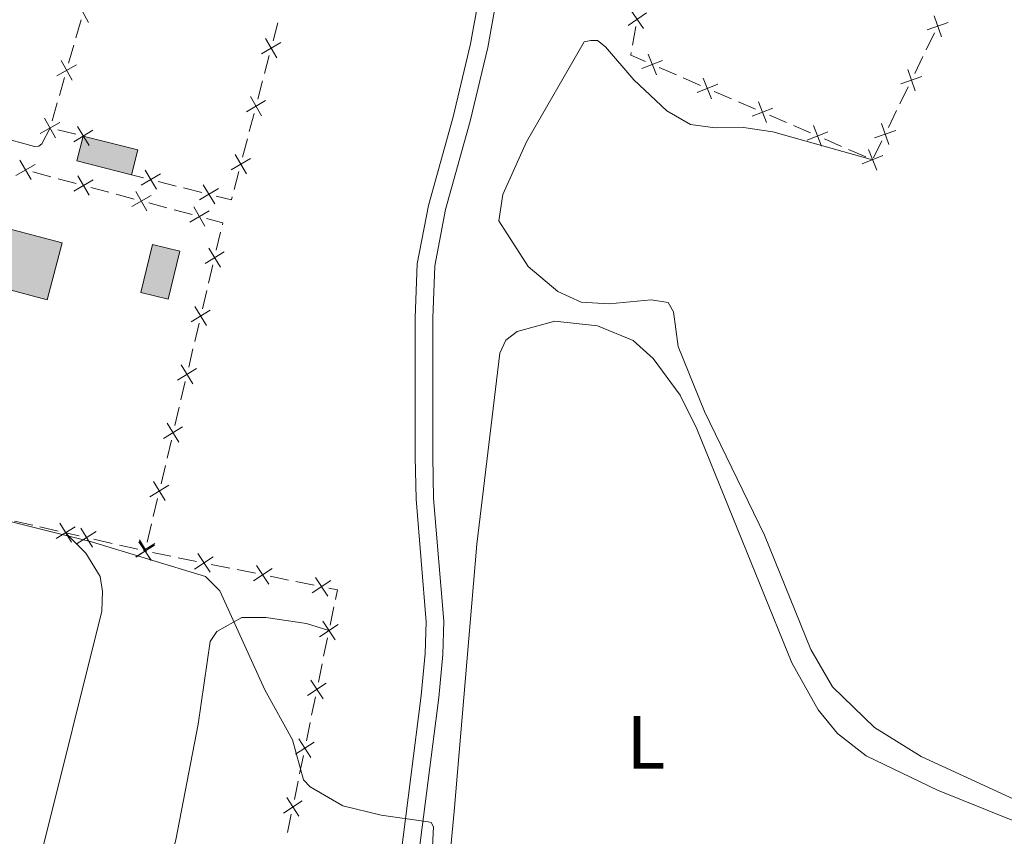
# Model space of a CAD drawing. Units: metres. Extents: x 641118 to 645634, y 713486 to 716548.
# Drawn here: x 642270 to 642401, y 714715 to 714824 of the extents above; entities that cross this region are included whole.
import ezdxf
from ezdxf.enums import TextEntityAlignment as Align

# ---------------------------------------------------------------- set-up
doc = ezdxf.new("R2010")
doc.units = ezdxf.units.M
doc.header["$MEASUREMENT"] = 0
doc.linetypes.add('DGN Style 3', pattern=[69.34651760733945, 49.53322686238532, -19.81329074495413])
for name, color, linetype, lineweight in [('Carátula', 7, 'Continuous', 5), ('Edificios construcciones cerramientos', 7, 'Continuous', 5), ('Elementos auxiliares', 7, 'Continuous', 5), ('Entidades rústicas y varios', 7, 'Continuous', 5), ('Relieve y altimetría', 7, 'Continuous', 5), ('Viales y ferrocarril', 7, 'Continuous', 5)]:
    doc.layers.add(name, color=color, linetype=linetype, lineweight=lineweight)
doc.styles.add('Style-Arial Narrow', font='txt')

msp = doc.modelspace()

# ---------------------------------------------------------------- hatches: boundary and pattern name
at = {"layer": 'Edificios construcciones cerramientos', "linetype": 'Continuous', "lineweight": 15, "extrusion": (0, 0, -1)}
for points in [[(-642284.9299999999, 714803.72), (-642285.77, 714807.03), (-642278.52, 714808.8700000001), (-642277.6799999999, 714805.55)], [(-642273.71, 714787.05), (-642275.71, 714794.6200000001), (-642265.05, 714797.4299999999), (-642263.06, 714789.8600000001)]]:
    msp.add_hatch(color=31, dxfattribs=at).paths.add_polyline_path(points)
at = {"layer": 'Edificios construcciones cerramientos', "linetype": 'Continuous', "lineweight": 5, "extrusion": (0, 0, -1)}
msp.add_hatch(color=154, dxfattribs=at).paths.add_polyline_path([(-642289.8300000001, 714787.1100000001), (-642291.3899999999, 714793.5), (-642287.76, 714794.3900000001), (-642286.2, 714788)])

# ---------------------------------------------------------------- linework, layer by layer
at = {"layer": 'Carátula', "color": 7, "linetype": 'Continuous', "lineweight": 5}
msp.add_3dface([(641179.73, 713486.46), (645633.78, 713578.6100000001), (645572.3400000001, 716547.98), (641118.29, 716455.8200000001)], dxfattribs=at)
at = {"layer": 'Edificios construcciones cerramientos', "color": 250, "linetype": 'Continuous', "lineweight": 5}
for p, q in [((642277.5361265265, 714821.9639398449, 440.9586488974967), (642278.2253518319, 714824.3667278138, 440.998378676996)), ((642304.4601784628, 714823.9640130289, 441.4500132408263), (642303.8254021103, 714821.5464024481, 441.402916930812)), ((642351.7443140198, 714821.0015416713, 442.1700827688294), (642352.1856746706, 714823.4612077994, 442.2424935006375)), ((642391.9726164313, 714822.6134961171, 443.0270629946043), (642390.8770442624, 714820.3667580755, 442.9835912259825)), ((642276.5712110992, 714818.6000366884, 440.9030272061976), (642277.2604364045, 714821.0028246571, 440.942756985697)), ((642303.3175810282, 714819.6123139835, 441.3652398828007), (642302.6828046758, 714817.1947034027, 441.3181435727864)), ((642390.4388153949, 714819.4680628588, 442.9662025185339), (642389.3432432262, 714817.2213248173, 442.9227307499121)), ((642357.5723636786, 714817.0154878672, 442.2373920972991), (642355.2778341768, 714818.0071973293, 442.1968124567113)), ((642275.3306055495, 714814.2750183442, 440.8315136030988), (642276.0198308548, 714816.6778063131, 440.8712433825982)), ((642360.7847049814, 714815.6270946201, 442.294203594122), (642358.4901754793, 714816.6188040825, 442.2536239535342)), ((642302.4288941347, 714816.2276591705, 441.2993050487808), (642301.7941177823, 714813.8100485897, 441.2522087387665)), ((642388.466785491, 714815.4239343838, 442.8879533350148), (642387.3712133223, 714813.1771963423, 442.8444815663931)), ((642364.9148580846, 714813.8420175887, 442.36724694718), (642362.6203285828, 714814.8337270508, 442.3266673065922)), ((642274.3656901221, 714810.9111151877, 440.7758919117998), (642275.0549154275, 714813.3139031564, 440.8156216912991)), ((642368.1271993874, 714812.4536243416, 442.4240584440029), (642365.8326698854, 714813.445333804, 442.3834788034151)), ((642301.2862967004, 714811.8759601249, 441.2145316907552), (642300.6515203479, 714809.4583495443, 441.1674353807409)), ((642372.2573524907, 714810.6685473102, 442.497101797061), (642369.9628229889, 714811.6602567723, 442.4565221564732)), ((642386.9329844546, 714812.2785011255, 442.8270928589445), (642385.8374122859, 714810.031763084, 442.7836210903228)), ((642375.4696937932, 714809.2801540631, 442.5539132938839), (642373.1751642914, 714810.2718635255, 442.5133336532961)), ((642274.1480476742, 714809.9358484228, 440.76), (642274.0900000001, 714809.95, 440.76)), ((642277.5484550388, 714809.106855205, 440.76), (642275.1195926354, 714809.6989932177, 440.76)), ((642300.3976098069, 714808.4913053119, 441.1485968567353), (642299.7628334544, 714806.0736947313, 441.101500546721)), ((642379.5998468967, 714807.4950770317, 442.6269566469419), (642377.3053173947, 714808.4867864938, 442.5863770063542)), ((642384.9609545507, 714808.2343726507, 442.7488436754254), (642383.865382382, 714805.987634609, 442.7053719068037)), ((642382.8121881993, 714806.1066837846, 442.6837681437649), (642380.5176586974, 714807.098393247, 442.6431885031771)), ((642271.7801878564, 714804.0900502373, 440.6136892689506), (642274.1949213648, 714803.4429988016, 440.633349455561)), ((642286.5472616509, 714803.3111349021, 440.99), (642284.9299999999, 714803.72, 440.99)), ((642299.2550123723, 714804.1396062665, 441.0638234987097), (642298.6202360198, 714801.7219956857, 441.0167271886954)), ((642275.1608147682, 714803.1841782271, 440.6412135302052), (642277.5755482765, 714802.5371267914, 440.6608737168155)), ((642290.9099997911, 714802.2081770974, 440.99), (642288.4862563799, 714802.8209314332, 440.99)), ((642279.5073350831, 714802.0194856429, 440.6766018661039), (642281.9220685915, 714801.3724342072, 440.6962620527142)), ((642282.8879619946, 714801.113613633, 440.7041261273583), (642285.302695503, 714800.4665621973, 440.7237863139687)), ((642294.303240567, 714801.350321027, 440.99), (642291.8794971558, 714801.9630753628, 440.99)), ((642287.2344823095, 714799.9489210485, 440.7395144632571), (642289.6492158179, 714799.3018696129, 440.7591746498674)), ((642290.6151092213, 714799.0430490386, 440.7670387245116), (642293.0298427297, 714798.395997603, 440.786698911122)), ((642296.8284847953, 714796.0686577843, 440.8104328986884), (642296.2525569419, 714793.6359741106, 440.7915317915349)), ((642295.7918146597, 714791.6898271719, 440.7764109058121), (642295.2158868064, 714789.2571434982, 440.7575097986586)), ((642294.985515665, 714788.2840700287, 440.7499493557972), (642294.4095878117, 714785.8513863552, 440.7310482486437)), ((642293.9488455292, 714783.9052394163, 440.7159273629209), (642293.3729176759, 714781.4725557428, 440.6970262557674)), ((642293.1425465348, 714780.4994822734, 440.689465812906), (642292.5666186814, 714778.0667985997, 440.6705647057525)), ((642292.105876399, 714776.120651661, 440.6554438200297), (642291.5299485456, 714773.6879679873, 440.6365427128762)), ((642291.2995774045, 714772.714894518, 440.6289822700148), (642290.7236495512, 714770.2822108443, 440.6100811628613)), ((642290.2629072687, 714768.3360639054, 440.5949602771385), (642289.6869794154, 714765.9033802319, 440.5760591699849)), ((642289.4566082743, 714764.9303067625, 440.5684987271235), (642288.8806804209, 714762.4976230888, 440.54959761997)), ((642288.4199381385, 714760.55147615, 440.5344767342472), (642287.8440102851, 714758.1187924764, 440.5155756270937)), ((642271.7740949157, 714756.9758823777, 440.324864252295), (642269.33748098, 714757.5347059206, 440.2997888369033)), ((642275.1853544256, 714756.1935294173, 440.3599698338434), (642272.7487404901, 714756.7523529604, 440.3348944184517)), ((642287.613639144, 714757.1457190071, 440.5080151842323), (642287.0377112906, 714754.7130353334, 440.4891140770789)), ((642277.98800805, 714755.5509377772, 440.3889698948555), (642276.1599999999, 714755.97, 440.37)), ((642282.374004025, 714754.5454688885, 440.4344849474278), (642279.9373395944, 714755.1040627155, 440.4091988071099)), ((642285.7853342278, 714753.7634375307, 440.4698855438729), (642283.3486697972, 714754.3220313578, 440.4445994035549)), ((642287.7400780253, 714753.3413871501, 440.48), (642290.1902730886, 714752.8448550252, 440.48)), ((642291.1703511141, 714752.646242175, 440.48), (642293.6205461775, 714752.1497100501, 440.48)), ((642295.580702228, 714751.7524843502, 440.48), (642298.0308972914, 714751.2559522253, 440.48)), ((642299.0109753169, 714751.0573393754, 440.48), (642301.4611703802, 714750.5608072502, 440.48)), ((642303.4213264307, 714750.1635815504, 440.48), (642305.8715214941, 714749.6670494254, 440.48)), ((642306.8515995196, 714749.4684365755, 440.48), (642309.3017945827, 714748.9719044503, 440.48)), ((642311.934875716, 714746.0732986035, 440.4381789410274), (642311.4117541967, 714743.6290584016, 440.3930822583328)), ((642311.0595915243, 714741.940357382, 440.3683045498844), (642310.5585703352, 714739.4912508363, 440.3390659245954)), ((642310.3581618594, 714738.5116082183, 440.3273704744798), (642309.8571406703, 714736.0625016727, 440.2981318491908)), ((642309.4563237191, 714734.1032164365, 440.2747409489596), (642308.9553025297, 714731.654109891, 440.2455023236706)), ((642308.7548940543, 714730.6744672728, 440.233806873555), (642308.2538728649, 714728.2253607274, 440.204568248266)), ((642307.8530559137, 714726.266075491, 440.1811773480348), (642307.3520347246, 714723.8169689456, 440.1519387227458)), ((642307.1516262488, 714722.8373263273, 440.1402432726302), (642306.6506050597, 714720.3882197819, 440.1110046473412)), ((642306.2497881083, 714718.4289345455, 440.08761374711), (642305.7487669191, 714715.9798280001, 440.058375121821))]:
    msp.add_line(p, q, dxfattribs=at)
at = {"layer": 'Edificios construcciones cerramientos', "color": 250, "linetype": 'Continuous', "lineweight": 5, "flags": 128}
for points, elevation in [([(642277.7821548851, 714826.6254590619), (642279.2217293184, 714824.027839873)], 441.0142705887958), ([(642351.1442930459, 714823.5959342669), (642353.5821783626, 714825.2920224667)], 442.2714577933608), ([(642351.5151916042, 714825.662921025), (642353.2112798041, 714823.2250357082)], 442.2714577933608), ([(642392.8937286262, 714822.1095403612), (642391.9266030686, 714824.9175054885)], 443.0444517020529), ([(642393.8141484112, 714823.9970857038), (642391.0061832839, 714823.0299601459)], 443.0444517020529), ([(642304.3194879885, 714819.2983010681), (642302.8216414277, 714821.862761183)], 441.3840784068063), ([(642304.8527947655, 714821.3294544059), (642302.2883346507, 714819.8316078451)], 441.3840784068063), ([(642354.9085780203, 714817.0242185176), (642353.81406499, 714819.7850229703)], 442.1805806004762), ([(642274.9976115301, 714816.9179407503), (642277.5952307191, 714818.3575151835)], 440.8871352943979), ([(642275.5766339081, 714818.9365375612), (642277.0162083413, 714816.3389183725)], 440.8871352943979), ([(642352.9809192789, 714817.8573642287), (642355.7417237316, 714818.9518772592)], 442.1805806004762), ([(642362.2510724263, 714813.8507482391), (642361.1565593961, 714816.6115526918)], 442.3104354503571), ([(642390.3083174708, 714816.8075239707), (642387.5003523435, 714815.8403984127)], 442.9053420424635), ([(642389.3878976861, 714814.9199786279), (642388.4207721283, 714817.7279437552)], 442.9053420424635), ([(642360.323413685, 714814.6838939502), (642363.0842181374, 714815.7784069807)], 442.3104354503571), ([(642302.2882036604, 714811.5619472095), (642300.7903570998, 714814.1264073246)], 441.2333702147608), ([(642302.8215104374, 714813.5931005476), (642300.2570503228, 714812.0952539865)], 441.2333702147608), ([(642369.5935668324, 714810.6772779606), (642368.4990538021, 714813.4380824133)], 442.4402903002381), ([(642367.6659080908, 714811.5104236717), (642370.4267125435, 714812.6049367022)], 442.4402903002381), ([(642272.7920905531, 714809.2290192496), (642275.389709742, 714810.6685936828)], 440.76), ([(642273.371112931, 714811.2476160605), (642274.8106873643, 714808.6499968718)], 440.76), ([(642279.2925806222, 714807.6021272317), (642277.7497321342, 714810.1397675807)], 440.76), ([(642376.9360612384, 714807.5038076821), (642375.8415482079, 714810.2646121348)], 442.5701451501191), ([(642385.8820667458, 714807.7304168947), (642384.9149411882, 714810.538382022)], 442.7662323828741), ([(642277.2523362036, 714808.0995231622), (642279.7899765528, 714809.6423716503)], 440.76), ([(642375.0084024968, 714808.3369533932), (642377.7692069495, 714809.4314664237)], 442.5701451501191), ([(642386.8024865305, 714809.6179622374), (642383.9945214032, 714808.6508366794)], 442.7662323828741), ([(642300.2569193325, 714803.8255933512), (642298.7590727718, 714806.3900534662)], 441.0826620227153), ([(642382.3508969028, 714805.1634831147), (642385.1117013555, 714806.2579961452)], 442.7), ([(642384.2785556442, 714804.3303374036), (642383.184042614, 714807.0911418563)], 442.7), ([(642272.0991063281, 714805.0903993039), (642269.5271274433, 714803.6055004466)], 440.6058251943065), ([(642270.0706674568, 714805.6339393174), (642271.5555663141, 714803.0619604329)], 440.6058251943065), ([(642300.7902261096, 714805.8567466892), (642298.2257659947, 714804.3589001282)], 441.0826620227153), ([(642277.7978146835, 714803.5633747233), (642279.2827135408, 714800.9913958388)], 440.6687377914596), ([(642286.242594348, 714802.3063553025), (642288.7932524555, 714803.8275861256)], 440.99), ([(642288.2785388133, 714801.7916416603), (642286.75730799, 714804.3422997678)], 440.99), ([(642279.8262535546, 714803.0198347096), (642277.2542746698, 714801.5349358523)], 440.6687377914596), ([(642296.0345177294, 714799.8308277852), (642294.5132869063, 714802.3814858927)], 440.99), ([(642287.5534007812, 714800.9492701155), (642284.9814218965, 714799.4643712579)], 440.7316503886129), ([(642285.52496191, 714801.492810129), (642287.0098607673, 714798.9208312444)], 440.7316503886129), ([(642293.9985732641, 714800.3455414274), (642296.5492313716, 714801.8667722507)], 440.99), ([(642295.2805480077, 714798.8787055211), (642292.708569123, 714797.3938066638)], 440.7945629857661), ([(642293.2521091367, 714799.4222455346), (642294.737007994, 714796.8502666503)], 440.7945629857661), ([(642297.2848836693, 714793.4439104157), (642294.757577755, 714791.8841909489)], 440.7839713486735), ([(642296.8010904456, 714791.4003977252), (642295.2413709788, 714793.9277036395)], 440.7839713486735), ([(642295.4419145391, 714785.6593226602), (642292.9146086248, 714784.0996031936)], 440.7234878057823), ([(642294.9581213153, 714783.6158099696), (642293.3984018485, 714786.1431158842)], 440.7234878057823), ([(642293.5989454088, 714777.8747349048), (642291.0716394945, 714776.315015438)], 440.6630042628911), ([(642293.1151521851, 714775.8312222143), (642291.5554327182, 714778.3585281286)], 440.6630042628911), ([(642291.7559762786, 714770.0901471493), (642289.2286703642, 714768.5304276827)], 440.6025207199999), ([(642291.2721830546, 714768.0466344587), (642289.712463588, 714770.5739403733)], 440.6025207199999), ([(642289.9130071483, 714762.305559394), (642287.385701234, 714760.7458399271)], 440.5420371771086), ([(642289.4292139243, 714760.2620467034), (642287.8694944577, 714762.7893526177)], 440.5420371771086), ([(642274.9029962779, 714755.182251499), (642277.4192903377, 714756.7596747784)], 440.37), ([(642276.9498549476, 714754.7128161087), (642275.372431668, 714757.2291101688)], 440.37), ([(642279.7526470434, 714754.0703906708), (642278.1749870353, 714756.5865363143)], 440.3990843509827), ([(642277.7057442176, 714754.5396334885), (642280.2218898612, 714756.1172934966)], 440.3990843509827), ([(642286.95967455, 714753.4927278713), (642286.0265252981, 714755.0047648442)], 440.4815536342174), ([(642285.5030703954, 714752.7521332421), (642288.019216039, 714754.3297932504)], 440.48), ([(642287.9965070437, 714754.3595464537), (642285.5212562054, 714752.7184695858)], 440.48), ([(642285.9383431904, 714754.7766334389), (642287.5794200585, 714752.3013826006)], 440.48), ([(642287.5499732213, 714752.2828904246), (642285.9723132132, 714754.7990360679)], 440.48), ([(642288.0700379999, 714754.5209716675), (642286.5580010379, 714753.5878224226)], 440.4815536342174), ([(642295.8371312462, 714752.7706436538), (642293.3618804081, 714751.1295667859)], 440.48), ([(642293.7789673931, 714753.187730639), (642295.4200442613, 714750.7124798007)], 440.48), ([(642303.677755449, 714751.1817408539), (642301.2025046109, 714749.540663986)], 440.48), ([(642301.6195915958, 714751.5988278391), (642303.260668464, 714749.1235770008)], 440.48), ([(642309.4602157986, 714750.0099250393), (642311.1012926667, 714747.5346742009)], 440.48), ([(642311.5183796517, 714749.5928380543), (642309.0431288136, 714747.9517611861)], 440.48), ([(642312.4981484846, 714743.7393720185), (642310.0198716882, 714742.1028683921)], 440.38), ([(642312.0772618996, 714741.6819818071), (642310.4407582732, 714744.1602586035)], 440.38), ([(642310.8948806794, 714735.9022310732), (642308.4166038828, 714734.2657274469)], 440.2864363990752), ([(642310.4739940942, 714733.8448408616), (642308.8374904678, 714736.3231176583)], 440.2864363990752), ([(642309.291612874, 714728.0650901278), (642306.8133360774, 714726.4285865014)], 440.1928727981504), ([(642308.8707262888, 714726.0076999161), (642307.2342226624, 714728.4859767128)], 440.1928727981504), ([(642307.6883450686, 714720.2279491823), (642305.2100682722, 714718.5914455559)], 440.0993091972256), ([(642307.2674584836, 714718.1705589707), (642305.6309548572, 714720.6488357673)], 440.0993091972256)]:
    msp.add_lwpolyline(points, dxfattribs=dict(at, elevation=elevation))
at = {"layer": 'Edificios construcciones cerramientos', "color": 250, "linetype": 'Continuous', "lineweight": 5, "extrusion": (-0.02820096905260427, -0.02435844434427074, 0.9993054445631832), "elevation": -35085.00627332086, "flags": 128}
msp.add_lwpolyline([(-121077.053168057, 952729.4723063137), (-121078.9579965655, 952728.5505463677), (-121079.1995156588, 952728.8489143625)], dxfattribs=at)
at = {"layer": 'Edificios construcciones cerramientos', "color": 51, "linetype": 'Continuous', "lineweight": 15, "flags": 128}
for points, elevation in [([(642284.9299999999, 714803.72), (642277.6799999999, 714805.55), (642278.52, 714808.8700000001)], 442.77), ([(642278.52, 714808.8700000001), (642285.77, 714807.03), (642284.9299999999, 714803.72)], 442.77), ([(642273.71, 714787.05), (642263.06, 714789.8600000001), (642265.05, 714797.4299999999), (642275.71, 714794.6200000001), (642273.71, 714787.05)], 443.46)]:
    msp.add_lwpolyline(points, dxfattribs=dict(at, elevation=elevation))
at = {"layer": 'Edificios construcciones cerramientos', "color": 250, "linetype": 'Continuous', "lineweight": 5, "extrusion": (-0.00461754785308415, -0.01826466257907895, 0.9998225244275591), "elevation": -15580.51842061292, "flags": 128}
msp.add_lwpolyline([(447507.6686968943, 850283.2698847484), (447507.6648689264, 850282.8511505071), (447505.5836206654, 850282.8511505073)], dxfattribs=at)
at = {"layer": 'Edificios construcciones cerramientos', "color": 250, "linetype": 'Continuous', "lineweight": 5, "extrusion": (-0.009613241687082122, -0.005493280963094611, 0.9999387028455927), "elevation": -9660.34687104982, "flags": 128}
msp.add_lwpolyline([(642269.5189955663, 714755.5957191875), (642271.6774352281, 714755.0173540066), (642271.6162746993, 714754.7590813634)], dxfattribs=at)
at = {"layer": 'Edificios construcciones cerramientos', "color": 5, "linetype": 'Continuous', "lineweight": 5, "elevation": 440.36, "flags": 128}
msp.add_lwpolyline([(642286.2, 714788), (642287.76, 714794.3900000001), (642291.3899999999, 714793.5), (642289.8300000001, 714787.1100000001), (642286.2, 714788)], dxfattribs=at)
at = {"layer": 'Edificios construcciones cerramientos', "color": 250, "linetype": 'Continuous', "lineweight": 5, "extrusion": (-0.003582925020426777, -0.01768035683215677, 0.99983727057486), "elevation": -14497.95461599777, "flags": 128}
msp.add_lwpolyline([(487556.900935042, 827953.8356207558), (487558.0825239939, 827953.8356207558), (487558.0681573264, 827952.5172879854)], dxfattribs=at)
at = {"layer": 'Edificios construcciones cerramientos', "color": 1, "linetype": 'Continuous', "lineweight": 15}
for points in [[(642284.9299999999, 714803.72, 442.77), (642277.6799999999, 714805.55, 442.77), (642278.52, 714808.8700000001, 442.77), (642285.77, 714807.03, 442.77)], [(642273.71, 714787.05, 443.46), (642263.06, 714789.8600000001, 443.46), (642265.05, 714797.4299999999, 443.46), (642275.71, 714794.6200000001, 443.46)]]:
    msp.add_3dface(points, dxfattribs=at)
at = {"layer": 'Edificios construcciones cerramientos', "color": 1, "linetype": 'Continuous', "lineweight": 5}
msp.add_3dface([(642286.2, 714788, 440.36), (642287.76, 714794.3900000001, 440.36), (642291.3899999999, 714793.5, 440.36), (642289.8300000001, 714787.1100000001, 440.36)], dxfattribs=at)
at = {"layer": 'Elementos auxiliares', "color": 250, "linetype": 'Continuous', "lineweight": 5}
msp.add_3dface([(642045.8800000001, 713898.26), (641998.6200000001, 716211.6599999999), (645417.8899999999, 716282.4299999999), (645466.3200000001, 713969.03)], dxfattribs=at)
at = {"layer": 'Entidades rústicas y varios', "color": 92, "linetype": 'Continuous', "lineweight": 5}
for points in [[(642404.75, 714719.44, 441.76), (642390.19, 714726.1499999999, 441.59), (642383.99, 714730, 441.71), (642378.3999999999, 714735.4199999999, 441.82), (642375.51, 714740.4199999999, 441.88), (642369.3, 714755.6300000001, 441.71), (642361.3400000001, 714772.1300000001, 441.59), (642357.8200000001, 714780.79, 441.71), (642357.1699999999, 714785.4299999999, 441.76), (642356.46, 714786.6799999999, 441.76), (642354.22, 714787.04, 441.76), (642348.6100000001, 714786.49, 441.59), (642344.8800000001, 714786.72, 441.53), (642341.76, 714788.1599999999, 441.59), (642337.8, 714791.48, 441.53), (642333.9199999999, 714797.55, 441.53), (642334.44, 714801.06, 441.53), (642337.5900000001, 714808.1000000001, 441.53), (642345.29, 714821.4199999999, 441.71), (642346.1499999999, 714821.6100000001, 441.82), (642347.0700000001, 714821.6200000001, 441.88), (642348.1100000001, 714820.78, 441.88), (642351.9099999999, 714816.3700000001, 441.82), (642356.28, 714812.25, 441.82), (642359.46, 714810.4099999999, 441.82), (642362.74, 714809.95, 442.05), (642366.52, 714810.01, 442.11), (642370.4299999999, 714809.44, 442.11), (642383.73, 714805.71, 442.39)], [(642327.94, 714718.78, 440.59), (642330.98, 714754.44, 440.65), (642334.06, 714779.8999999999, 440.59), (642334.8400000001, 714781.6300000001, 440.59), (642336.3700000001, 714782.8, 440.59), (642341.3899999999, 714784.2, 440.59), (642347.0800000001, 714783.55, 440.59), (642351.81, 714781.6200000001, 440.54), (642354.49, 714779.2, 440.59), (642358.0700000001, 714774.3200000001, 440.71), (642360.3200000001, 714769.8300000001, 440.71), (642372.98, 714738.6100000001, 440.71), (642376.47, 714732.3600000001, 440.71), (642379.04, 714729.19, 440.71), (642382.8800000001, 714726.21, 440.59), (642392.3600000001, 714721.6599999999, 440.54), (642412.44, 714713.55, 440.59)], [(642276.1599999999, 714755.97, 439.76), (642278.8400000001, 714753.26, 439.7), (642280.78, 714750.1400000001, 439.76), (642281.1000000001, 714748.1400000001, 439.76), (642280.97, 714745.5, 439.64), (642273.1100000001, 714713.94, 439.24), (642259.44, 714662.05, 438.78), (642257.76, 714656.3700000001, 438.95)], [(642278.81, 714661.45, 439.47), (642287.0800000001, 714700.0700000001, 439.7), (642290.8500000001, 714715.04, 439.76), (642293.81, 714730.45, 439.99), (642295.4099999999, 714741.49, 439.93), (642296.3, 714742.8200000001, 439.99), (642299.6599999999, 714744.6599999999, 440.04), (642302.8700000001, 714744.6499999999, 440.1), (642308.27, 714743.8800000001, 440.16), (642311.26, 714742.9199999999, 440.16)], [(642404.55, 714677.01, 440.77), (642388.9199999999, 714682.44, 440.71), (642349.45, 714697.28, 440.54), (642334.9099999999, 714703.1799999999, 440.54), (642330.6100000001, 714706.1499999999, 440.54), (642328.1599999999, 714709.21, 440.54), (642327.3999999999, 714713.21, 440.54), (642327.94, 714718.78, 440.59)]]:
    msp.add_polyline3d(points, dxfattribs=at)
at = {"layer": 'Relieve y altimetría', "color": 30, "linetype": 'Continuous', "lineweight": 5, "elevation": 440, "flags": 128}
msp.add_lwpolyline([(642249.8999999999, 714762.2), (642279.6300000001, 714754.75), (642294.79, 714750.1200000001), (642296.72, 714748.23), (642302.72, 714735.02), (642306.3899999999, 714728.3700000001), (642307.8500000001, 714723.01), (642308.78, 714722.1000000001), (642313.1000000001, 714719.5700000001), (642318.23, 714718.29), (642324.48, 714717.44), (642324.8800000001, 714717.3400000001), (642325.1799999999, 714716.77), (642323.71, 714687.04)], dxfattribs=at)
at = {"layer": 'Viales y ferrocarril', "color": 250, "linetype": 'Continuous', "lineweight": 5}
msp.add_polyline3d([(642319.1000000001, 714645.48, 439.63), (642318.3400000001, 714649.8, 439.73), (642318.3500000001, 714653.01, 439.62), (642319.44, 714677.27, 439.68), (642320.6100000001, 714692.8400000001, 439.79), (642325.9099999999, 714734.02, 440.14), (642326.46, 714739.72, 440.42), (642326.56, 714744.1699999999, 440.6), (642325.22, 714760.55, 440.71), (642325.0900000001, 714766.1400000001, 440.74), (642325.1100000001, 714784.5800000001, 440.92), (642325.3800000001, 714791.5800000001, 441.17), (642326.81, 714799.0800000001, 441.4), (642330.1000000001, 714810.8400000001, 441.46), (642332.44, 714820.6799999999, 441.5), (642336.27, 714842.0800000001, 441.59), (642341.02, 714853.55, 442.11), (642343.3400000001, 714855.6499999999, 442.4), (642345.0700000001, 714858.1499999999, 442.8), (642346.3500000001, 714860.9199999999, 443.2), (642347.21, 714864.1000000001, 443.08)], dxfattribs=at)
at = {"layer": 'Viales y ferrocarril', "color": 250, "linetype": 'DGN Style 3', "lineweight": 5}
for points in [[(642312.2, 714646.53, 439.51), (642314.19, 714647.48, 439.56), (642315.21, 714648.6400000001, 439.62), (642315.76, 714649.97, 439.62), (642316.46, 714659.27, 439.62), (642317.0900000001, 714677.3999999999, 439.68), (642318.27, 714693.0800000001, 439.79), (642323.5700000001, 714734.28, 440.14), (642324.1100000001, 714739.8600000001, 440.42), (642324.21, 714744.1000000001, 440.6), (642322.8700000001, 714760.4299999999, 440.71), (642322.74, 714766.1100000001, 440.74), (642322.76, 714784.6300000001, 440.92), (642323.04, 714791.8500000001, 441.17), (642324.52, 714799.6200000001, 441.4), (642327.8200000001, 714811.4299999999, 441.46), (642330.1399999999, 714821.1599999999, 441.5), (642334, 714842.74, 441.59), (642338.8500000001, 714854.45, 442.11)], [(642260.8500000001, 714810.5700000001, 440.44), (642272.03, 714807.47, 440.61), (642272.6000000001, 714807.53, 440.61), (642272.99, 714807.8200000001, 440.66), (642274.0900000001, 714809.95, 440.76)]]:
    msp.add_polyline3d(points, dxfattribs=at)

# ---------------------------------------------------------------- texts
at = {"layer": 'Entidades rústicas y varios', "color": 92, "linetype": 'Continuous', "lineweight": 5, "style": 'Style-Arial Narrow'}
msp.add_text('L', height=7.000020000000001, dxfattribs=at).set_placement((642353.5031652173, 714728.0300100001, 440.66), align=Align.MIDDLE_CENTER)

# ---------------------------------------------------------------- meshes
at = {"layer": 'Viales y ferrocarril', "color": 20, "linetype": 'Continuous', "lineweight": 5}
mesh = msp.add_polyface(dxfattribs=at)
corners = [(642735.1699999997, 714885.3399999996, 450.6399999999878), (642749.3799999999, 714878.0799999998, 450.719999999992), (642893.5799999998, 714804.3899999997, 451.5799999999915), (642910.2299999997, 714796.3099999998, 451.869999999999), (642929.0399999998, 714788.0499999998, 451.9299999999822), (642944.7499999998, 714782.2899999998, 452.219999999993), (642954.4199999999, 714779.22, 452.390000000001), (642963.5699999998, 714776.8099999996, 452.4399999999824), (642974.5299999998, 714774.4199999997, 452.619999999987), (642985.1399999994, 714772.5199999996, 452.729999999992), (643023.6499999997, 714767.28, 453.1100000000106), (643026.5599999998, 714766.8799999999, 453.1399999999846), (643084.7099999997, 714758.9699999995, 453.7099999999803), (643142.0499999998, 714751.4099999997, 453.9899999999753), (643161.7999999998, 714749.3599999999, 454.0799999999933), (643163.9299999997, 714749.2099999997, 454.0899999999912), (643189.3500000001, 714747.4599999997, 454.2199999999913), (643205.6499999997, 714747.6799999997, 454.1399999999957), (643216.4399999997, 714748.3099999998, 454.0999999999944), (643238.2399999998, 714750.7199999997, 454.0899999999968), (643286.2699999998, 714758.2799999998, 454.4299999999866), (643297.0599999998, 714759.9799999997, 454.5099999999844), (643378.6099999999, 714773.0599999998, 456.3399999999855), (643446.2599999998, 714783.9599999997, 458.4099999999856), (643581.2799999998, 714806.5099999998, 460.9899999999976), (643649.9899999998, 714817.5399999998, 462.4199999999936), (643756.2199999997, 714835.0399999998, 464.66), (643863.1499999997, 714852.6499999994, 466.9199999999892), (643869.4199999997, 714853.6699999997, 467.1099999999901), (643938.4499999997, 714864.9399999997, 469.2399999999991), (644002.1799999999, 714874.8699999999, 470.6199999999899), (644072.6399999997, 714886.0799999998, 472.5699999999844), (644095.4499999997, 714890.5399999998, 472.8599999999878), (644108.7899999998, 714894.2399999995, 473.0299999999882), (644113.9099999997, 714896.1399999997, 473.1399999999796), (644129.4799999997, 714902.9099999997, 473.2599999999894), (644248.3399999999, 714961.3699999999, 474.2899999999933), (644318.3400000001, 714996.2699999998, 474.8300000000011), (644359.7199999997, 715016.9099999997, 475.1499999999937), (644415.1100000001, 715044.1399999997, 475.549999999989), (644462.6299999999, 715067.48, 476.470000000003), (644484.5699999998, 715078.3899999997, 477.0400000000001), (644519.3899999997, 715095.4299999997, 478.479999999977), (644536.5899999999, 715103.9599999995, 478.8199999999887), (644551.8399999999, 715111.4599999995, 479.5499999999951), (644596.5799999998, 715133.4699999997, 481.689999999998), (644679.9099999997, 715174.6399999994, 486.3699999999927), (644681.0700000001, 715175.21, 486.4400000000015), (644683.6799999997, 715176.5, 486.5900000000009), (644740.0899999999, 715203.6999999997, 489.3099999999848), (644774.9299999997, 715219.4499999997, 490.6299999999894), (644879.2199999997, 715264.3099999996, 494.0699999999892), (644944.5599999998, 715292.0399999996, 496.9399999999816), (644977.6199999996, 715306.7799999996, 498.5699999999802), (644985.3700000001, 715310.2299999997, 498.9499999999999), (644991.9299999997, 715313.3899999997, 499.2599999999953), (645006.2199999997, 715320.2899999998, 499.9199999999814), (645043.7, 715340.1599999999, 501.5000000000017), (645056.5699999998, 715346.9799999993, 502.0399999999788), (645137.95, 715390.19, 506.2299999999995), (645192.5999999999, 715419.2799999996, 509.5099999999827), (645199.0499999998, 715422.7099999997, 509.8999999999799), (645241.27, 715445.1799999997, 512.4299999999923), (645280.4699999997, 715466.0399999996, 514.7799999999932), (645312.7499999998, 715483.2199999995, 516.7199999999866), (645332.8, 715494.4199999995, 517.74999999998), (645343.6099999999, 715501.5699999998, 518.1599999999897), (645349.6799999995, 715506.0699999996, 518.4999999999864), (645358.9199999997, 715513.7899999998, 519.0699999999941), (645371.0099999998, 715525.8699999999, 519.9299999999922), (645382.5899999996, 715539.2199999997, 520.5599999999753), (645388.5199999998, 715546.9299999997, 520.9699999999989), (645397.6100000001, 715560.9399999997, 521.7699999999969), (645405.1799999995, 715574.7799999996, 522.2799999999836), (645410.3999999994, 715586.5599999998, 522.909999999987), (645415.0099999998, 715597.8999999994, 523.419999999996), (645416.97, 715603.79, 523.7400000000063), (645419.8199999998, 715613.8399999999, 524.3399999999947), (645422.2699999998, 715624.6999999995, 524.9299999999818), (645424.8799999999, 715642.6699999997, 525.8999999999945), (645425.6699999997, 715652.9299999997, 526.5399999999856), (645426.1099999999, 715664.6799999995, 527.319999999976), (645425.79, 715683.2899999998, 528.3800000000023), (645422.79, 715766.1699999997, 532.4299999999969), (645418.7, 715897.4799999997, 539.5499999999865), (645417.7199999997, 715933.5499999998, 541.6599999999903), (645415.4199999997, 715983.1599999997, 544.9299999999936), (645415.24, 715990.5399999998, 545.430000000007), (645415.5, 715999.1199999999, 545.9899999999969), (645416.5899999999, 716004.9199999997, 546.4499999999863), (645418.3199999998, 716010.5299999998, 546.7699999999954), (645420.9999999998, 716017.1999999997, 547.1799999999828), (645422.8500000001, 716020.9799999997, 547.3500000000033), (645423.0099999998, 716021.2999999998, 547.3600000000004), (645423.3400000001, 716021.8499999999, 547.3899999999873), (645423.8300000001, 715998.5299999998, 545.6799999999876), (645423.3700000001, 715993.8599999999, 545.3900000000049), (645423.3299999998, 715993.4699999997, 545.3699999999903), (645423.9399999997, 715956.5499999998, 543.0699999999983), (645424.29, 715945.1299999999, 542.399999999997), (645426.29, 715880.7299999997, 538.6200000000023), (645431.53, 715631, 526.0600000000096), (645430.4099999997, 715624.0199999996, 525.6299999999736), (645429.9899999998, 715621.4299999997, 525.4699999999832), (645427.6499999997, 715610.8199999998, 524.9599999999937), (645425.0799999998, 715601.7699999998, 524.4099999999972), (645422.0099999998, 715592.4999999995, 523.9499999999955), (645418.4299999997, 715583.2599999998, 523.4899999999907), (645413.7799999998, 715573.8299999998, 522.9099999999885), (645408.3300000001, 715563.5900000001, 522.3399999999992), (645398.9399999997, 715548.5799999996, 521.7099999999856), (645393.2499999998, 715540.3599999999, 521.3099999999973), (645386.8199999998, 715532.1799999997, 520.84999999999), (645374.81, 715518.53, 520.1600000000095), (645366.9599999997, 715510.5899999999, 519.7099999999949), (645358.6599999997, 715503.0999999996, 519.0199999999835), (645350.4399999997, 715496.9799999997, 518.5999999999902), (645341.9599999997, 715491.2399999998, 518.1900000000016), (645333.4399999997, 715486.1599999997, 517.8099999999874), (645321.0599999998, 715479.1499999997, 517.1500000000044), (645311.4099999997, 715473.9699999997, 516.5599999999943), (645303.4799999997, 715469.7099999997, 516.0799999999883), (645214.7499999998, 715423.3699999999, 510.6499999999932), (645141.1399999999, 715384.1899999997, 506.2299999999942), (645059.7499999998, 715340.9799999997, 502.0399999999921), (645043.3099999998, 715332.2599999998, 501.3499999999983), (645009.29, 715314.2299999997, 499.9199999999979), (644988.23, 715304.0700000001, 498.9499999999939), (644961.27, 715292.1000000001, 497.6399999999924), (644943.3899999997, 715284.1599999995, 496.769999999988), (644881.8799999994, 715258.0599999996, 494.069999999977), (644834.74, 715237.8599999999, 492.4699999999933), (644777.6699999997, 715213.2399999998, 490.6299999999871), (644742.95, 715197.5399999998, 489.3099999999936), (644712.5899999999, 715183.0900000001, 487.8799999999954), (644668.76, 715161.6299999999, 485.7000000000017), (644599.5899999999, 715127.3799999994, 481.6899999999914), (644569.5299999998, 715112.5899999996, 480.2599999999955), (644563.1199999999, 715109.4399999997, 479.9499999999974), (644555.2899999998, 715105.5899999999, 479.5699999999889), (644539.5999999999, 715097.8699999999, 478.8199999999916), (644522.3899999999, 715089.3400000001, 478.4799999999944), (644487.5699999998, 715072.2999999998, 477.0399999999783), (644465.6399999997, 715061.3899999997, 476.4699999999815), (644418.1000000001, 715038.05, 475.5499999999966), (644362.73, 715010.8599999999, 475.1499999999913), (644322.8899999997, 714990.9999999998, 474.8399999999882), (644251.3399999999, 714955.3199999996, 474.289999999981), (644132.3199999998, 714896.7799999998, 473.2599999999816), (644116.4299999997, 714889.8699999999, 473.1400000000032), (644110.96, 714887.8399999999, 473.0299999999849), (644103.6499999999, 714885.6000000001, 472.9700000000038), (644096.9099999999, 714883.9399999997, 472.8599999999866), (644073.8199999998, 714879.4299999999, 472.5699999999997), (644003.23, 714868.2, 470.6199999999968), (643934.4599999997, 714857.45, 469.0899999999961), (643907.5599999998, 714853.0599999998, 468.2599999999837), (643859.5499999998, 714845.2199999997, 466.7799999999979), (643757.0099999998, 714828.3299999998, 464.6399999999967), (643651.0700000001, 714810.8699999999, 462.4200000000057), (643582.3699999999, 714799.8399999999, 460.9899999999952), (643447.3499999999, 714777.2899999998, 458.4099999999886), (643379.6799999999, 714766.3899999997, 456.3399999999877), (643298.1199999999, 714753.3099999998, 454.5099999999917), (643282.1100000001, 714750.79, 454.3999999999987), (643239.1399999999, 714744.02, 454.0899999999894), (643217.0099999998, 714741.5699999996, 454.099999999985), (643205.8899999999, 714740.9299999997, 454.1399999999915), (643189.19, 714740.6999999997, 454.2200000000017), (643166.69, 714742.0599999998, 454.0999999999877), (643141.1799999997, 714744.7999999998, 453.989999999994), (643083.8199999996, 714752.3599999996, 453.7099999999793), (642985.2399999998, 714765.7699999998, 452.7399999999878), (642973.2299999997, 714767.8799999999, 452.6199999999841), (642955.75, 714771.98, 452.4100000000102), (642942.5899999999, 714775.9799999997, 452.2199999999805), (642930.8, 714780.3, 452.0100000000028), (642926.5499999998, 714781.8599999999, 451.9299999999787), (642907.4299999997, 714790.2599999998, 451.8699999999967), (642890.6099999999, 714798.4199999997, 451.5799999999962), (642871.4299999997, 714808.2199999997, 451.4800000000029), (642866.7599999998, 714810.6099999999, 451.4499999999802), (642835.9199999995, 714826.3699999999, 451.2699999999826), (642832.8400000001, 714827.94, 451.2500000000061), (642738.5299999998, 714876.1299999999, 450.7199999999974), (642625.9899999998, 714933.8299999998, 449.3500000000019), (642610.7799999998, 714941.3799999994, 448.9999999999779), (642599.3599999999, 714945.5599999996, 448.8299999999825), (642587.4299999997, 714949.0299999998, 448.8299999999987), (642563.1899999997, 714955.0599999998, 448.5999999999904), (642543.1499999999, 714959.8999999997, 448.0299999999867), (642523.1199999999, 714964.7399999998, 447.9699999999931), (642503.9299999997, 714970.2799999998, 447.7999999999862), (642492.0499999998, 714974.3299999996, 447.5699999999868), (642469.3199999998, 714982.7899999996, 447.3999999999891), (642424.1300000001, 715000.4099999997, 447.0499999999976), (642410.4499999997, 715006.0899999999, 446.8299999999974), (642398.4299999999, 715011.6899999997, 446.7099999999937), (642352.19, 715035.5299999998, 446.3299999999977), (642348.0399999998, 715037.6699999997, 446.2999999999843), (642258.5699999998, 715083.7999999998, 445.5699999999913), (642253.0799999998, 715086.5, 445.5399999999972), (642219.8599999999, 715102.79, 445.33), (642201.8399999999, 715110.5299999996, 445.2799999999832), (642093.0399999998, 715151.6599999997, 446.3799999999894), (642087.9399999997, 715153.5899999999, 446.4299999999934), (642035.2999999998, 715174.3499999999, 446.9399999999953), (642019.6799999997, 715180.9199999995, 446.9199999999955), (642019.53, 715188.3699999999, 446.9200000000035), (642037.5799999998, 715180.76, 446.9399999999943), (642048.4899999998, 715176.3999999997, 446.8299999999892), (642053.2199999997, 715174.5099999995, 446.7799999999858), (642084.9799999997, 715161.8399999999, 446.4799999999913), (642204.3399999999, 715116.7099999997, 445.2799999999806), (642222.6300000001, 715108.8499999999, 445.3299999999928), (642253.76, 715093.7699999998, 445.5099999999998), (642361.9799999997, 715037.9799999995, 446.3899999999758), (642367.8699999996, 715034.9499999995, 446.4399999999731), (642401.3699999999, 715017.6799999995, 446.7099999999912), (642413.1399999997, 715012.1899999997, 446.8300000000034), (642426.6199999999, 715006.5899999999, 447.0499999999905), (642471.6899999997, 714989.0199999998, 447.4000000000001), (642494.2899999998, 714980.6099999999, 447.5699999999966), (642505.9299999997, 714976.6399999997, 447.7999999999923), (642524.8299999998, 714971.1799999997, 447.96999999998), (642544.7199999997, 714966.3799999999, 448.0299999999912), (642564.7799999998, 714961.5299999998, 448.5999999999987), (642589.1699999997, 714955.4699999997, 448.8299999999908), (642601.4399999997, 714951.8999999994, 448.8299999999923), (642613.4199999997, 714947.5099999995, 448.9999999999864), (642628.9799999997, 714939.7799999998, 449.3499999999905)]
mesh.append_faces([[corners[k] for k in face] for face in [(94, 92, 93), (209, 207, 208)]], dxfattribs={"vtx0": -1, "color": 20})
mesh.append_faces([[corners[k] for k in face] for face in [(92, 95, 91), (91, 95, 90), (90, 95, 89), (89, 95, 88), (88, 96, 87), (87, 97, 86), (86, 98, 85), (85, 99, 84), (84, 100, 83), (83, 101, 82), (82, 101, 81), (81, 101, 80), (80, 101, 79), (79, 101, 78), (78, 103, 77), (77, 104, 76), (76, 105, 75), (75, 106, 74), (74, 108, 73), (73, 109, 72), (72, 110, 71), (71, 111, 70), (70, 112, 69), (69, 114, 68), (68, 115, 67), (67, 116, 66), (66, 117, 65), (65, 119, 64), (64, 121, 63), (63, 121, 62), (62, 122, 61), (61, 122, 60), (60, 123, 59), (59, 123, 58), (58, 124, 57), (57, 125, 56), (56, 126, 55), (55, 127, 54), (54, 127, 53), (53, 128, 52), (52, 129, 51), (51, 131, 50), (50, 133, 49), (49, 134, 48), (48, 135, 47), (47, 135, 46), (46, 135, 45), (45, 137, 44), (44, 140, 43), (43, 140, 42), (42, 142, 41), (41, 142, 40), (40, 144, 39), (39, 145, 38), (38, 146, 37), (37, 147, 36), (36, 147, 35), (35, 148, 34), (34, 149, 33), (33, 151, 32), (32, 153, 31), (31, 154, 30), (30, 154, 29), (29, 156, 28), (28, 157, 27), (27, 157, 26), (26, 158, 25), (25, 160, 24), (24, 160, 23), (23, 162, 22), (22, 162, 21), (21, 163, 20), (20, 164, 19), (19, 166, 18), (18, 167, 17), (17, 167, 16), (16, 169, 15), (15, 169, 14), (14, 170, 13), (13, 170, 12), (12, 171, 11), (11, 172, 10), (10, 172, 9), (9, 173, 8), (8, 173, 7), (7, 174, 6), (6, 175, 5), (5, 176, 4), (181, 2, 180), (180, 2, 179), (1, 184, 0), (184, 1, 183), (4, 178, 3), (0, 185, 230), (230, 186, 229), (229, 186, 228), (228, 187, 227), (227, 188, 226), (226, 189, 225), (225, 190, 224), (224, 191, 223), (223, 193, 222), (222, 194, 221), (221, 194, 220), (220, 195, 219), (219, 197, 218), (218, 197, 217), (216, 199, 215), (200, 215, 199), (198, 217, 197), (215, 202, 214), (202, 215, 201), (214, 202, 213), (213, 204, 212), (212, 205, 211), (211, 206, 210), (210, 206, 209)]], dxfattribs={"vtx0": -1, "vtx1": -1, "color": 20})
mesh.append_faces([[corners[k] for k in face] for face in [(92, 94, 95), (88, 95, 96), (87, 96, 97), (86, 97, 98), (85, 98, 99), (84, 99, 100), (83, 100, 101), (78, 101, 102), (78, 102, 103), (77, 103, 104), (76, 104, 105), (75, 105, 106), (74, 106, 107), (74, 107, 108), (73, 108, 109), (72, 109, 110), (71, 110, 111), (70, 111, 112), (69, 112, 113), (69, 113, 114), (68, 114, 115), (67, 115, 116), (66, 116, 117), (65, 117, 118), (65, 118, 119), (64, 119, 120), (64, 120, 121), (62, 121, 122), (60, 122, 123), (58, 123, 124), (57, 124, 125), (56, 125, 126), (55, 126, 127), (53, 127, 128), (52, 128, 129), (51, 129, 130), (51, 130, 131), (50, 131, 132), (50, 132, 133), (49, 133, 134), (48, 134, 135), (45, 135, 136), (45, 136, 137), (44, 137, 138), (44, 138, 139), (44, 139, 140), (42, 140, 141), (42, 141, 142), (40, 142, 143), (40, 143, 144), (39, 144, 145), (38, 145, 146), (37, 146, 147), (35, 147, 148), (34, 148, 149), (33, 149, 150), (33, 150, 151), (32, 151, 152), (32, 152, 153), (31, 153, 154), (29, 154, 155), (29, 155, 156), (28, 156, 157), (26, 157, 158), (25, 158, 159), (25, 159, 160), (23, 160, 161), (23, 161, 162), (21, 162, 163), (20, 163, 164), (19, 164, 165), (19, 165, 166), (18, 166, 167), (16, 167, 168), (16, 168, 169), (14, 169, 170), (12, 170, 171), (11, 171, 172), (9, 172, 173), (7, 173, 174), (6, 174, 175), (5, 175, 176), (4, 176, 177), (4, 177, 178), (2, 181, 182), (2, 182, 183), (183, 1, 2), (179, 2, 3), (0, 184, 185), (3, 178, 179), (230, 185, 186), (228, 186, 187), (227, 187, 188), (226, 188, 189), (225, 189, 190), (224, 190, 191), (223, 191, 192), (223, 192, 193), (222, 193, 194), (220, 194, 195), (219, 195, 196), (219, 196, 197), (198, 216, 217), (216, 198, 199), (215, 200, 201), (213, 202, 203), (213, 203, 204), (212, 204, 205), (211, 205, 206), (209, 206, 207)]], dxfattribs={"vtx0": -1, "vtx2": -1, "color": 20})

doc.saveas('drawing.dxf')
